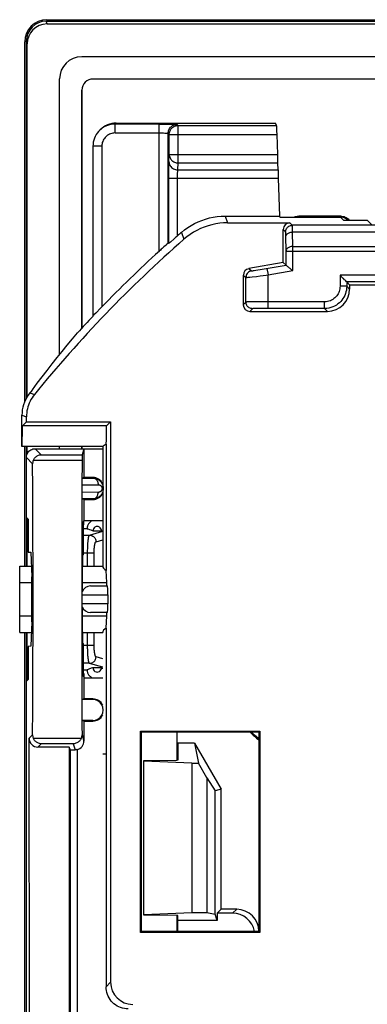
# Model space of a CAD drawing. Units: millimetres. Extents: x -176.5 to -131.7, y -13.4 to 39.3.
# Drawn here: x -176.5 to -168.7, y 17.1 to 39.3 of the extents above; entities that cross this region are included whole.
import ezdxf

# ---------------------------------------------------------------- set-up
doc = ezdxf.new("R2010")
doc.units = ezdxf.units.MM
doc.header["$LTSCALE"] = 16.335
doc.layers.get('0').update_dxf_attribs({"linetype": 'CONTINUOUS'})
for name, color, linetype in [('ASSI', 7, 'CONTINUOUS'), ('DRAFT', 7, 'CONTINUOUS'), ('RACCORDO', 7, 'CONTINUOUS')]:
    doc.layers.add(name, color=color, linetype=linetype)

msp = doc.modelspace()

# ---------------------------------------------------------------- linework, layer by layer
at = {"color": 7, "linetype": 'CONTINUOUS'}
for p, q in [((-175.913, 39.296), (-132.344, 39.296)), ((-176.413, 30.681), (-176.413, 38.796)), ((-133.383, 37.956), (-174.873, 37.956)), ((-175.123, 32.336), (-175.123, 37.706)), ((-176.413, 26.961), (-176.413, 29.661)), ((-175.126, 29.612), (-175.126, 29.661)), ((-176.413, 0.461), (-176.413, 25.461)), ((-173.728, 22.571), (-172.978, 22.579)), ((-173.728, 19.079), (-173.728, 22.571)), ((-172.644, 22.511), (-173.728, 22.558)), ((-173.728, 19.092), (-172.644, 19.14)), ((-172.978, 19.071), (-173.728, 19.079))]:
    msp.add_line(p, q, dxfattribs=at)
msp.add_ellipse((-174.873, 37.706), major_axis=(0.177, -0.177), ratio=0.999695, start_param=2.356347, end_param=3.926839, dxfattribs=at)
at = {"layer": 'ASSI', "color": 7, "linetype": 'CONTINUOUS'}
for p, q in [((-174.653, 29.661), (-176.478, 29.661)), ((-174.653, 29.661), (-174.653, 28.786)), ((-174.653, 28.637), (-174.653, 26.961)), ((-176.528, 25.836), (-176.528, 26.587))]:
    msp.add_line(p, q, dxfattribs=at)
at = {"layer": 'DRAFT', "color": 7, "linetype": 'CONTINUOUS'}
for p, q in [((-170.644, 34.834), (-170.659, 34.861)), ((-170.644, 34.834), (-169.281, 34.834)), ((-169.281, 34.834), (-169.215, 34.767)), ((-169.078, 33.311), (-162.831, 33.311)), ((-176.468, 29.921), (-176.467, 30.017)), ((-176.467, 30.017), (-176.466, 30.124)), ((-176.375, 30.214), (-176.466, 30.124)), ((-174.566, 30.124), (-176.466, 30.124)), ((-176.375, 30.214), (-174.475, 30.214)), ((-174.566, 30.124), (-174.475, 30.214)), ((-175.078, 29.611), (-175.078, 28.961)), ((-175.078, 29.611), (-174.653, 29.611)), ((-174.573, 29.712), (-174.573, 26.863)), ((-174.878, 28.961), (-175.078, 28.961)), ((-175.078, 28.461), (-175.078, 27.986)), ((-175.078, 28.461), (-174.878, 28.461)), ((-176.367, 28.053), (-176.367, 26.961)), ((-176.339, 28.023), (-176.367, 28.053)), ((-176.339, 28.023), (-176.339, 27.277)), ((-175.09, 27.959), (-175.082, 27.985)), ((-175.09, 27.212), (-175.09, 27.959)), ((-175.09, 27.888), (-175.082, 27.888)), ((-175.082, 27.888), (-175.082, 27.985)), ((-175.078, 27.986), (-174.653, 27.986)), ((-174.873, 27.754), (-174.683, 27.754)), ((-176.339, 27.277), (-176.278, 27.274)), ((-176.278, 27.274), (-176.257, 26.721)), ((-175.108, 27.213), (-175.114, 26.666)), ((-175.09, 27.212), (-175.108, 27.213)), ((-176.528, 26.587), (-176.528, 26.961)), ((-176.527, 26.961), (-176.266, 26.961)), ((-175.111, 26.961), (-174.653, 26.961)), ((-174.56, 26.587), (-174.573, 26.863)), ((-176.528, 25.462), (-176.528, 25.836)), ((-174.573, 25.56), (-174.56, 25.836)), ((-176.257, 25.702), (-176.278, 25.149)), ((-175.114, 25.757), (-175.108, 25.21)), ((-176.527, 25.461), (-176.266, 25.461)), ((-176.367, 25.461), (-176.367, 24.37)), ((-175.111, 25.461), (-174.653, 25.461)), ((-174.573, 25.56), (-174.573, 22.711)), ((-176.278, 25.149), (-176.339, 25.145)), ((-176.339, 25.145), (-176.339, 24.4)), ((-175.108, 25.21), (-175.09, 25.211)), ((-175.09, 24.464), (-175.09, 25.211)), ((-175.082, 24.535), (-175.09, 24.535)), ((-175.09, 24.464), (-175.082, 24.437)), ((-175.082, 24.535), (-175.082, 24.437)), ((-174.873, 24.669), (-174.683, 24.669)), ((-176.339, 24.4), (-176.367, 24.37)), ((-175.078, 24.436), (-175.078, 23.961)), ((-175.078, 24.436), (-174.653, 24.436)), ((-175.078, 23.961), (-175.121, 23.947)), ((-174.878, 23.948), (-175.121, 23.947)), ((-175.121, 23.476), (-175.121, 23.947)), ((-174.878, 23.961), (-175.078, 23.961)), ((-175.078, 23.461), (-175.121, 23.476)), ((-174.878, 23.475), (-175.121, 23.476)), ((-175.078, 23.461), (-174.878, 23.461)), ((-173.801, 18.689), (-173.801, 23.234)), ((-173.778, 23.211), (-173.801, 23.234)), ((-173.801, 23.234), (-171.106, 23.234)), ((-173.778, 18.711), (-173.778, 23.211)), ((-171.128, 23.211), (-173.778, 23.211)), ((-172.978, 23.211), (-172.978, 22.579)), ((-171.106, 23.234), (-171.128, 23.211)), ((-171.128, 23.211), (-171.128, 18.711)), ((-171.106, 23.234), (-171.106, 18.689)), ((-172.578, 22.961), (-172.978, 22.961)), ((-172.958, 22.961), (-172.958, 22.579)), ((-172.578, 22.961), (-172.491, 22.511)), ((-172.578, 22.961), (-171.978, 21.922)), ((-174.573, 22.711), (-174.653, 22.711)), ((-172.958, 22.579), (-172.978, 22.579)), ((-172.644, 22.511), (-172.644, 19.14)), ((-172.644, 22.511), (-172.491, 22.511)), ((-172.3, 22.179), (-172.491, 22.511)), ((-172.3, 22.179), (-172.3, 19.14)), ((-172.3, 22.179), (-172.116, 21.885)), ((-171.978, 21.922), (-172.116, 21.885)), ((-172.116, 19.104), (-172.116, 21.885)), ((-171.978, 19.211), (-171.978, 21.922)), ((-172.644, 19.14), (-172.3, 19.14)), ((-172.3, 19.14), (-172.116, 19.104)), ((-171.978, 19.211), (-172.069, 19.121)), ((-172.069, 19.121), (-172.069, 18.961)), ((-172.978, 19.071), (-172.978, 18.711)), ((-172.958, 19.071), (-172.978, 19.071)), ((-172.958, 18.711), (-172.958, 19.071)), ((-172.069, 18.961), (-172.958, 18.961)), ((-172.069, 18.961), (-172.116, 19.104)), ((-173.778, 18.711), (-173.801, 18.689)), ((-171.106, 18.689), (-173.801, 18.689)), ((-171.128, 18.711), (-173.778, 18.711)), ((-171.106, 18.689), (-171.128, 18.711))]:
    msp.add_line(p, q, dxfattribs=at)
at = {"layer": 'DRAFT', "color": 250, "linetype": 'CONTINUOUS'}
for p, q in [((-176.528, 26.587), (-176.254, 26.587)), ((-175.115, 26.587), (-174.56, 26.587)), ((-176.528, 25.836), (-176.254, 25.836)), ((-175.115, 25.836), (-174.56, 25.836)), ((-174.878, 23.961), (-174.878, 23.948)), ((-174.878, 23.461), (-174.878, 23.475))]:
    msp.add_line(p, q, dxfattribs=at)
at = {"layer": 'DRAFT', "color": 7, "linetype": 'CONTINUOUS'}
for points in [[(-176.242, 30.941), (-176.131, 31.088), (-176.02, 31.234), (-175.908, 31.379), (-175.795, 31.523), (-175.682, 31.666), (-175.568, 31.808), (-175.454, 31.949), (-175.338, 32.089), (-175.222, 32.228)], [(-176.478, 29.661), (-176.477, 29.663), (-176.476, 29.67), (-176.475, 29.68), (-176.474, 29.696), (-176.473, 29.715), (-176.472, 29.739), (-176.472, 29.767), (-176.471, 29.8), (-176.47, 29.837), (-176.468, 29.921)], [(-174.573, 29.712), (-174.597, 29.698), (-174.617, 29.685), (-174.632, 29.675), (-174.644, 29.668), (-174.651, 29.663), (-174.653, 29.661)]]:
    msp.add_lwpolyline(points, dxfattribs=at)
for centre, radius, start, end in [((-174.878, 28.711), 0.25, 25.638, 90), ((-174.878, 28.711), 0.25, 270, 334.362), ((-174.778, 27.761), 0.0954, 355.4017, 184.5983), ((-174.778, 24.661), 0.0954, 175.4017, 4.5983), ((-174.878, 23.711), 0.25, 25.638, 90), ((-174.878, 23.711), 0.25, 270, 334.362)]:
    msp.add_arc(centre, radius, start, end, dxfattribs=at)
for centre, major_axis, ratio, start_param, end_param in [((-174.578, 30.411), (0, 0.75), 0.017455, -2.772079, -1.964793), ((-174.153, 26.961), (0.5, 0), 0.36397, 3.141593, 3.714103), ((-176.261, 26.211), (0, 0.562), 0.017455, -2.704431, -0.437161), ((-175.113, 26.211), (0, 0.502), 0.005236, 6.719269, 7.51074), ((-174.563, 26.211), (0, 0.4), 0.017455, 5.560451, 5.934119), ((-175.113, 26.211), (0, 0.502), 0.005236, 1.914031, 2.705509), ((-174.563, 26.211), (0, 0.4), 0.017455, -2.792527, -2.418858), ((-174.153, 25.461), (0.5, 0), 0.36397, 2.569083, 3.141593), ((-174.878, 23.711), (0.236, 0), 0.999997, -1.573289, 1.573289), ((-168.128, 26.474), (0, 4.568), 0.999777, -3.91685, -3.858568), ((-168.128, 26.457), (0, 4.535), 0.999777, -3.914646, -3.865038)]:
    msp.add_ellipse(centre, major_axis=major_axis, ratio=ratio, start_param=start_param, end_param=end_param, dxfattribs=at)
at = {"layer": 'RACCORDO', "color": 250, "linetype": 'CONTINUOUS'}
for p, q in [((-175.911, 39.2), (-175.929, 39.261)), ((-176.36, 38.75), (-176.378, 38.811)), ((-174.352, 36.961), (-174.375, 36.939)), ((-174.375, 36.739), (-174.375, 36.939)), ((-173.375, 36.939), (-174.375, 36.939)), ((-173.375, 34.073), (-173.375, 36.939)), ((-173.167, 36.938), (-173.11, 36.937)), ((-172.975, 36.932), (-172.95, 36.907)), ((-172.95, 36.064), (-172.95, 36.907)), ((-172.95, 36.907), (-170.726, 36.907)), ((-174.375, 36.739), (-173.354, 36.739)), ((-173.354, 36.739), (-173.315, 36.738)), ((-173.315, 36.738), (-173.281, 36.738)), ((-173.175, 34.249), (-173.175, 36.732)), ((-173.15, 36.707), (-173.175, 36.732)), ((-173.15, 36.251), (-173.15, 36.707)), ((-173.15, 36.707), (-170.717, 36.707)), ((-174.675, 36.439), (-174.875, 36.439)), ((-174.675, 36.439), (-174.675, 32.811)), ((-173.158, 36.092), (-173.15, 36.251)), ((-173.15, 36.251), (-170.701, 36.251)), ((-172.958, 35.905), (-172.95, 36.064)), ((-172.95, 36.064), (-170.696, 36.064)), ((-173.162, 35.873), (-173.161, 35.943)), ((-173.162, 35.797), (-173.162, 35.873)), ((-173.162, 35.717), (-173.162, 35.797)), ((-172.958, 35.905), (-170.694, 35.905)), ((-173.162, 34.244), (-173.162, 35.717)), ((-173.162, 35.717), (-170.688, 35.717)), ((-172.962, 35.737), (-172.962, 35.776)), ((-172.962, 34.416), (-172.962, 35.737)), ((-171.89, 34.861), (-171.833, 34.71)), ((-170.373, 34.654), (-170.428, 34.71)), ((-170.228, 34.861), (-170.209, 34.842)), ((-169.278, 34.861), (-169.294, 34.846)), ((-168.678, 34.767), (-168.58, 34.669)), ((-172.875, 34.493), (-172.821, 34.339)), ((-170.522, 34.504), (-170.578, 34.56)), ((-170.519, 34.436), (-170.52, 34.459)), ((-168.372, 34.654), (-170.373, 34.654)), ((-170.37, 34.59), (-170.37, 34.618)), ((-170.369, 34.557), (-170.37, 34.59)), ((-170.368, 34.501), (-170.369, 34.557)), ((-170.363, 34.176), (-170.368, 34.501)), ((-168.372, 34.501), (-170.368, 34.501)), ((-170.518, 34.411), (-170.519, 34.436)), ((-170.513, 34.072), (-170.518, 34.411)), ((-170.513, 33.756), (-170.513, 34.072)), ((-170.513, 34.072), (-161.923, 34.072)), ((-170.363, 33.631), (-170.363, 34.176)), ((-170.363, 34.176), (-161.808, 34.176)), ((-171.354, 33.675), (-171.295, 33.625)), ((-171.196, 33.638), (-171.152, 33.645)), ((-171.152, 33.645), (-171.101, 33.653)), ((-171.101, 33.653), (-171.011, 33.669)), ((-171.011, 33.669), (-170.513, 33.756)), ((-170.945, 33.68), (-170.919, 33.533)), ((-170.919, 33.533), (-170.363, 33.631)), ((-171.478, 33.527), (-171.419, 33.477)), ((-171.419, 32.921), (-171.419, 33.477)), ((-171.331, 33.484), (-171.278, 33.49)), ((-171.278, 33.49), (-171.18, 33.501)), ((-171.18, 33.501), (-171.101, 33.511)), ((-171.101, 33.511), (-170.966, 33.527)), ((-170.966, 33.527), (-170.919, 33.533)), ((-170.919, 32.777), (-170.919, 33.533)), ((-169.294, 33.527), (-169.294, 33.277)), ((-162.511, 33.527), (-169.294, 33.527)), ((-169.144, 33.377), (-169.144, 33.277)), ((-162.67, 33.377), (-169.144, 33.377)), ((-169.144, 33.277), (-169.294, 33.277)), ((-169.078, 33.211), (-169.144, 33.277)), ((-171.419, 32.921), (-171.478, 32.861)), ((-171.346, 32.924), (-171.375, 32.923)), ((-171.307, 32.925), (-171.346, 32.924)), ((-171.257, 32.925), (-171.307, 32.925)), ((-171.159, 32.926), (-171.257, 32.925)), ((-171.043, 32.927), (-171.159, 32.926)), ((-170.919, 32.927), (-171.043, 32.927)), ((-169.644, 32.927), (-170.919, 32.927)), ((-169.644, 32.777), (-169.644, 32.927)), ((-171.269, 32.771), (-171.328, 32.711)), ((-171.191, 32.775), (-171.218, 32.774)), ((-171.156, 32.775), (-171.191, 32.775)), ((-171.087, 32.776), (-171.156, 32.775)), ((-171.006, 32.777), (-171.087, 32.776)), ((-170.919, 32.777), (-171.006, 32.777)), ((-169.644, 32.777), (-170.919, 32.777)), ((-169.578, 32.711), (-169.644, 32.777)), ((-176.301, 30.868), (-176.197, 30.832)), ((-176.478, 30.365), (-176.375, 30.329)), ((-176.178, 29.611), (-176.041, 29.474)), ((-176.378, 29.411), (-176.237, 29.27)), ((-176.22, 29.353), (-175.12, 29.353)), ((-176.041, 29.474), (-175.119, 29.474)), ((-174.878, 28.961), (-174.878, 28.948)), ((-175.121, 28.797), (-174.755, 28.798)), ((-174.755, 28.625), (-175.121, 28.626)), ((-174.878, 28.461), (-174.878, 28.475)), ((-174.998, 27.802), (-175.09, 27.802)), ((-175.09, 27.658), (-174.952, 27.658)), ((-174.952, 27.658), (-174.653, 27.747)), ((-174.994, 27.322), (-174.993, 27.346)), ((-174.993, 27.346), (-174.992, 27.371)), ((-174.992, 27.371), (-174.991, 27.395)), ((-174.991, 27.395), (-174.99, 27.418)), ((-174.8, 27.51), (-174.653, 27.554)), ((-175.09, 27.259), (-174.846, 27.259)), ((-174.994, 27.297), (-174.994, 27.322)), ((-174.994, 27.271), (-174.994, 27.297)), ((-174.994, 26.961), (-174.994, 27.271)), ((-175.116, 26.311), (-174.538, 26.311)), ((-174.538, 26.111), (-175.116, 26.111)), ((-174.994, 25.151), (-174.994, 25.461)), ((-174.846, 25.156), (-174.846, 25.461)), ((-174.846, 25.164), (-175.09, 25.164)), ((-174.994, 25.126), (-174.994, 25.151)), ((-174.994, 25.101), (-174.994, 25.126)), ((-174.993, 25.077), (-174.994, 25.101)), ((-174.992, 25.052), (-174.993, 25.077)), ((-174.991, 25.028), (-174.992, 25.052)), ((-174.99, 25.005), (-174.991, 25.028)), ((-174.989, 24.982), (-174.99, 25.005)), ((-174.653, 24.869), (-174.8, 24.913)), ((-174.952, 24.765), (-175.09, 24.765)), ((-174.948, 24.763), (-174.952, 24.765)), ((-174.653, 24.676), (-174.948, 24.763)), ((-175.09, 24.621), (-174.998, 24.621)), ((-176.237, 23.153), (-176.316, 23.074)), ((-175.121, 23.153), (-175.078, 23.011)), ((-175.138, 23.07), (-176.22, 23.07)), ((-176.041, 22.949), (-176.116, 22.874)), ((-175.319, 22.949), (-176.041, 22.949)), ((-175.319, 22.949), (-175.278, 22.812)), ((-175.23, 22.817), (-175.23, 16.26)), ((-171.719, 19.121), (-171.628, 19.211)), ((-174.578, 17.461), (-174.475, 17.564))]:
    msp.add_line(p, q, dxfattribs=at)
at = {"layer": 'RACCORDO', "color": 7, "linetype": 'CONTINUOUS'}
for p, q in [((-175.929, 39.261), (-132.327, 39.261)), ((-175.911, 39.2), (-132.346, 39.2)), ((-176.378, 30.751), (-176.378, 38.811)), ((-176.36, 30.783), (-176.36, 38.75)), ((-133.128, 38.461), (-175.128, 38.461)), ((-175.628, 31.733), (-175.628, 37.961)), ((-133.383, 37.956), (-174.873, 37.956)), ((-175.123, 37.706), (-175.123, 32.336)), ((-174.352, 36.961), (-170.755, 36.961)), ((-173.375, 36.939), (-173.292, 36.939)), ((-173.292, 36.939), (-173.214, 36.938)), ((-173.214, 36.938), (-173.167, 36.938)), ((-170.726, 36.907), (-170.755, 36.961)), ((-174.706, 36.815), (-174.728, 36.792)), ((-170.701, 36.251), (-170.717, 36.707)), ((-174.875, 36.439), (-174.875, 32.607)), ((-170.694, 35.905), (-170.696, 36.064)), ((-170.688, 35.717), (-170.659, 34.861)), ((-171.89, 34.861), (-170.659, 34.861)), ((-171.833, 34.71), (-170.428, 34.71)), ((-169.278, 34.861), (-170.228, 34.861)), ((-170.209, 34.842), (-169.297, 34.842)), ((-169.278, 34.861), (-169.252, 34.86)), ((-169.215, 34.767), (-168.678, 34.767)), ((-169.201, 34.849), (-169.177, 34.84)), ((-170.578, 33.811), (-170.578, 34.56)), ((-173.162, 34.244), (-173.175, 34.249)), ((-173.048, 34.341), (-173.114, 34.284)), ((-173.224, 34.208), (-173.271, 34.167)), ((-170.578, 33.811), (-171.354, 33.675)), ((-170.578, 33.811), (-170.513, 33.756)), ((-170.513, 33.756), (-170.512, 33.756)), ((-170.512, 33.756), (-170.494, 33.741)), ((-171.478, 33.527), (-171.478, 32.861)), ((-169.145, 33.378), (-169.163, 33.397)), ((-169.144, 33.377), (-169.145, 33.378)), ((-169.078, 33.311), (-169.144, 33.377)), ((-169.078, 33.311), (-169.078, 33.211)), ((-174.694, 32.79), (-174.808, 32.673)), ((-174.675, 32.811), (-174.694, 32.79)), ((-171.328, 32.711), (-169.578, 32.711)), ((-174.875, 32.607), (-174.878, 32.598)), ((-174.808, 32.673), (-174.851, 32.629)), ((-176.478, 29.661), (-176.478, 30.365)), ((-176.375, 30.214), (-176.375, 30.329)), ((-174.475, 30.214), (-174.475, 17.564)), ((-176.378, 26.961), (-176.378, 29.661)), ((-176.36, 29.494), (-176.36, 29.661)), ((-176.178, 29.611), (-175.078, 29.611)), ((-175.628, 29.611), (-175.628, 29.661)), ((-175.126, 29.661), (-175.126, 29.612)), ((-175.078, 29.611), (-175.119, 29.474)), ((-175.078, 28.961), (-175.12, 28.948)), ((-175.12, 28.948), (-174.878, 28.948)), ((-175.078, 28.461), (-175.12, 28.475)), ((-174.878, 28.475), (-175.12, 28.475)), ((-174.914, 27.769), (-174.941, 27.779)), ((-174.928, 26.511), (-174.545, 26.511)), ((-174.538, 26.311), (-174.538, 26.111)), ((-174.545, 25.911), (-174.928, 25.911)), ((-176.378, 15.461), (-176.378, 25.461)), ((-174.955, 24.638), (-174.998, 24.621)), ((-175.078, 23.461), (-175.078, 23.011)), ((-176.309, 15.531), (-176.316, 23.074)), ((-175.41, 22.874), (-176.116, 22.874)), ((-175.41, 22.874), (-175.413, 16.227)), ((-175.38, 22.814), (-175.41, 22.874)), ((-175.38, 16.26), (-175.38, 22.814)), ((-174.578, 22.711), (-174.578, 17.461)), ((-171.719, 19.121), (-172.069, 19.121)), ((-171.628, 19.211), (-171.978, 19.211))]:
    msp.add_line(p, q, dxfattribs=at)
for points in [[(-174.375, 36.939), (-174.418, 36.937), (-174.46, 36.931), (-174.502, 36.922), (-174.542, 36.91), (-174.581, 36.894), (-174.619, 36.875), (-174.655, 36.853), (-174.688, 36.828), (-174.72, 36.8), (-174.728, 36.792)], [(-173.15, 36.707), (-173.149, 36.728), (-173.146, 36.749), (-173.14, 36.769), (-173.133, 36.789), (-173.123, 36.808), (-173.112, 36.825), (-173.099, 36.841), (-173.084, 36.856), (-173.067, 36.869), (-173.05, 36.881), (-173.031, 36.89), (-173.011, 36.898), (-172.991, 36.903), (-172.987, 36.904)], [(-174.728, 36.792), (-174.749, 36.77), (-174.776, 36.737), (-174.8, 36.701), (-174.822, 36.662), (-174.84, 36.621), (-174.855, 36.578), (-174.866, 36.533), (-174.872, 36.486), (-174.875, 36.439)], [(-172.875, 34.493), (-172.806, 34.55), (-172.734, 34.602), (-172.659, 34.65), (-172.58, 34.693), (-172.499, 34.732), (-172.416, 34.766), (-172.331, 34.795), (-172.244, 34.819), (-172.157, 34.838), (-172.069, 34.851), (-171.98, 34.859), (-171.89, 34.861)], [(-171.833, 34.71), (-171.923, 34.707), (-172.012, 34.699), (-172.101, 34.686), (-172.188, 34.667), (-172.275, 34.643), (-172.361, 34.614), (-172.444, 34.58), (-172.525, 34.54), (-172.604, 34.497), (-172.679, 34.449), (-172.751, 34.396), (-172.821, 34.339)], [(-170.342, 34.834), (-170.33, 34.84), (-170.305, 34.849), (-170.28, 34.856), (-170.254, 34.86), (-170.228, 34.861)], [(-169.252, 34.86), (-169.226, 34.856), (-169.201, 34.849)], [(-169.177, 34.84), (-169.153, 34.828), (-169.131, 34.814)], [(-169.131, 34.814), (-169.111, 34.797), (-169.092, 34.779), (-169.083, 34.767)], [(-173.192, 34.236), (-173.212, 34.219), (-173.224, 34.208)], [(-173.175, 34.249), (-173.176, 34.249), (-173.179, 34.246), (-173.184, 34.242), (-173.192, 34.236)], [(-173.146, 34.257), (-173.153, 34.251), (-173.158, 34.247), (-173.161, 34.245), (-173.162, 34.244)], [(-173.114, 34.284), (-173.126, 34.274), (-173.146, 34.257)], [(-172.962, 34.416), (-172.985, 34.396), (-173.007, 34.377), (-173.048, 34.341)], [(-173.271, 34.167), (-173.309, 34.133), (-173.33, 34.114), (-173.352, 34.094), (-173.375, 34.073)], [(-170.494, 33.741), (-170.477, 33.726), (-170.466, 33.717)], [(-170.466, 33.717), (-170.441, 33.697), (-170.427, 33.685), (-170.413, 33.672), (-170.397, 33.659), (-170.38, 33.645), (-170.363, 33.631)], [(-169.192, 33.425), (-169.216, 33.45), (-169.23, 33.464), (-169.245, 33.478), (-169.261, 33.494), (-169.277, 33.51), (-169.294, 33.527)], [(-169.163, 33.397), (-169.181, 33.414), (-169.192, 33.425)], [(-174.851, 32.629), (-174.865, 32.616), (-174.869, 32.611), (-174.872, 32.608), (-174.874, 32.607), (-174.875, 32.607)], [(-176.301, 30.868), (-176.337, 30.819), (-176.369, 30.768), (-176.398, 30.715), (-176.422, 30.66), (-176.442, 30.603), (-176.458, 30.545), (-176.469, 30.485), (-176.476, 30.425), (-176.478, 30.365)], [(-176.197, 30.832), (-176.225, 30.796), (-176.25, 30.759), (-176.273, 30.72), (-176.294, 30.68), (-176.313, 30.638), (-176.329, 30.596), (-176.343, 30.552), (-176.355, 30.508), (-176.364, 30.464), (-176.37, 30.419), (-176.374, 30.374), (-176.375, 30.329)], [(-176.378, 29.411), (-176.377, 29.437), (-176.371, 29.463), (-176.363, 29.488), (-176.352, 29.511), (-176.337, 29.533), (-176.32, 29.553), (-176.3, 29.57), (-176.278, 29.585), (-176.255, 29.596), (-176.23, 29.605), (-176.204, 29.61), (-176.178, 29.611)], [(-176.22, 29.353), (-176.225, 29.339), (-176.23, 29.326), (-176.233, 29.312), (-176.235, 29.299), (-176.237, 29.285), (-176.237, 29.27)], [(-176.22, 29.353), (-176.212, 29.369), (-176.202, 29.385), (-176.192, 29.4), (-176.179, 29.413), (-176.166, 29.426), (-176.151, 29.438), (-176.135, 29.448), (-176.118, 29.456), (-176.1, 29.464), (-176.081, 29.469), (-176.061, 29.472), (-176.041, 29.474)], [(-174.878, 28.948), (-174.865, 28.948), (-174.853, 28.947), (-174.84, 28.945), (-174.829, 28.943), (-174.817, 28.94), (-174.806, 28.937), (-174.796, 28.934), (-174.786, 28.93), (-174.776, 28.925), (-174.767, 28.92), (-174.758, 28.915), (-174.749, 28.91), (-174.741, 28.905), (-174.733, 28.899), (-174.726, 28.893), (-174.719, 28.887), (-174.712, 28.88), (-174.706, 28.874), (-174.7, 28.867), (-174.694, 28.861), (-174.689, 28.854), (-174.684, 28.847), (-174.679, 28.84), (-174.675, 28.833), (-174.671, 28.826), (-174.667, 28.819), (-174.664, 28.812), (-174.66, 28.805), (-174.657, 28.797), (-174.654, 28.789), (-174.652, 28.781), (-174.649, 28.773), (-174.647, 28.765), (-174.645, 28.756), (-174.644, 28.747), (-174.643, 28.737), (-174.642, 28.727), (-174.641, 28.717), (-174.641, 28.706), (-174.642, 28.695), (-174.643, 28.683), (-174.645, 28.672), (-174.647, 28.66), (-174.65, 28.648), (-174.654, 28.636), (-174.658, 28.624), (-174.663, 28.612), (-174.669, 28.601), (-174.675, 28.59), (-174.682, 28.579), (-174.689, 28.569), (-174.697, 28.559), (-174.706, 28.549), (-174.715, 28.54), (-174.725, 28.531), (-174.735, 28.523), (-174.746, 28.515), (-174.758, 28.507), (-174.771, 28.5), (-174.784, 28.494), (-174.798, 28.489), (-174.813, 28.484), (-174.828, 28.48), (-174.844, 28.477), (-174.861, 28.475), (-174.878, 28.475)], [(-174.886, 27.986), (-174.894, 27.983), (-174.914, 27.971), (-174.931, 27.958), (-174.947, 27.944), (-174.96, 27.93), (-174.972, 27.915), (-174.981, 27.9), (-174.989, 27.886), (-174.995, 27.871), (-175, 27.857), (-175.003, 27.845), (-175.004, 27.833), (-175.005, 27.823), (-175.004, 27.814), (-175.003, 27.808), (-175.001, 27.804), (-174.998, 27.802)], [(-174.941, 27.779), (-174.984, 27.796), (-174.998, 27.802)], [(-174.873, 27.754), (-174.9, 27.764), (-174.914, 27.769)], [(-174.683, 27.754), (-174.67, 27.759), (-174.653, 27.765)], [(-174.998, 24.621), (-175.001, 24.619), (-175.003, 24.615), (-175.004, 24.609), (-175.005, 24.6), (-175.004, 24.59), (-175.003, 24.578), (-175, 24.565), (-174.995, 24.552), (-174.989, 24.537), (-174.981, 24.523), (-174.972, 24.508), (-174.96, 24.493), (-174.947, 24.478), (-174.931, 24.464), (-174.914, 24.452), (-174.894, 24.44), (-174.886, 24.436)], [(-174.914, 24.654), (-174.928, 24.649), (-174.955, 24.638)], [(-174.873, 24.669), (-174.887, 24.664), (-174.914, 24.654)], [(-174.683, 24.669), (-174.656, 24.659), (-174.653, 24.658)], [(-176.237, 23.153), (-176.237, 23.138), (-176.235, 23.124), (-176.233, 23.11), (-176.23, 23.097), (-176.225, 23.083), (-176.22, 23.07)], [(-175.138, 23.07), (-175.133, 23.083), (-175.128, 23.097), (-175.125, 23.11), (-175.123, 23.124), (-175.121, 23.138), (-175.121, 23.153)], [(-176.041, 22.949), (-176.061, 22.95), (-176.081, 22.954), (-176.1, 22.959), (-176.118, 22.966), (-176.135, 22.975), (-176.151, 22.985), (-176.166, 22.997), (-176.179, 23.009), (-176.192, 23.023), (-176.203, 23.038), (-176.212, 23.054), (-176.22, 23.07)], [(-175.138, 23.07), (-175.146, 23.054), (-175.156, 23.038), (-175.167, 23.023), (-175.179, 23.009), (-175.193, 22.997), (-175.208, 22.985), (-175.224, 22.975), (-175.241, 22.966), (-175.259, 22.959), (-175.279, 22.954), (-175.299, 22.95), (-175.319, 22.949)], [(-175.23, 22.817), (-175.237, 22.816), (-175.245, 22.814), (-175.253, 22.813), (-175.261, 22.812), (-175.27, 22.812), (-175.278, 22.812)], [(-174.078, 16.961), (-174.122, 16.963), (-174.165, 16.969), (-174.207, 16.978), (-174.249, 16.991), (-174.289, 17.008), (-174.328, 17.028), (-174.365, 17.052), (-174.4, 17.078), (-174.432, 17.108), (-174.461, 17.14), (-174.488, 17.175), (-174.511, 17.212), (-174.532, 17.25), (-174.548, 17.291), (-174.561, 17.332), (-174.571, 17.375), (-174.576, 17.418), (-174.578, 17.461)]]:
    msp.add_lwpolyline(points, dxfattribs=at)
at = {"layer": 'RACCORDO', "color": 250, "linetype": 'CONTINUOUS'}
for points in [[(-173.165, 36.794), (-173.157, 36.813), (-173.148, 36.832), (-173.137, 36.849), (-173.123, 36.866), (-173.109, 36.88), (-173.092, 36.894), (-173.075, 36.905)], [(-173.11, 36.937), (-173.054, 36.936), (-173.031, 36.935), (-173.011, 36.935), (-172.996, 36.934), (-172.985, 36.933), (-172.978, 36.933), (-172.975, 36.932)], [(-173.075, 36.905), (-173.056, 36.915), (-173.037, 36.922), (-173.016, 36.927), (-172.996, 36.931), (-172.975, 36.932)], [(-172.987, 36.904), (-172.971, 36.906), (-172.95, 36.907)], [(-174.375, 36.739), (-174.401, 36.737), (-174.426, 36.734), (-174.451, 36.729), (-174.475, 36.721), (-174.499, 36.712), (-174.521, 36.7), (-174.543, 36.687), (-174.563, 36.672), (-174.582, 36.655), (-174.6, 36.637), (-174.616, 36.617), (-174.63, 36.596), (-174.643, 36.573), (-174.654, 36.548), (-174.663, 36.522), (-174.669, 36.495), (-174.673, 36.468), (-174.675, 36.439)], [(-173.281, 36.738), (-173.253, 36.737), (-173.24, 36.737), (-173.229, 36.737), (-173.22, 36.736), (-173.211, 36.736), (-173.203, 36.735), (-173.197, 36.735), (-173.191, 36.735), (-173.187, 36.734), (-173.183, 36.734), (-173.18, 36.733), (-173.178, 36.733), (-173.176, 36.733), (-173.175, 36.732), (-173.175, 36.732)], [(-173.175, 36.732), (-173.174, 36.753), (-173.17, 36.773), (-173.165, 36.794)], [(-173.15, 36.251), (-173.149, 36.232), (-173.146, 36.212), (-173.14, 36.193), (-173.132, 36.175), (-173.123, 36.158), (-173.111, 36.141), (-173.098, 36.126), (-173.083, 36.112), (-173.067, 36.1), (-173.049, 36.089), (-173.031, 36.08), (-173.011, 36.073), (-172.991, 36.068), (-172.971, 36.065), (-172.95, 36.064)], [(-173.161, 35.943), (-173.16, 36.006), (-173.16, 36.033), (-173.159, 36.056), (-173.159, 36.076), (-173.158, 36.092)], [(-173.158, 36.092), (-173.156, 36.068), (-173.151, 36.044), (-173.142, 36.021), (-173.131, 35.999), (-173.116, 35.978), (-173.099, 35.96), (-173.079, 35.944), (-173.058, 35.93), (-173.034, 35.919), (-173.009, 35.911), (-172.984, 35.906), (-172.958, 35.905)], [(-172.962, 35.776), (-172.962, 35.813), (-172.961, 35.83), (-172.961, 35.846), (-172.96, 35.861), (-172.96, 35.875), (-172.959, 35.887), (-172.959, 35.897), (-172.958, 35.905)], [(-170.522, 34.504), (-170.521, 34.523), (-170.517, 34.543), (-170.511, 34.561), (-170.502, 34.579), (-170.491, 34.595), (-170.479, 34.61), (-170.464, 34.623), (-170.447, 34.634), (-170.43, 34.642), (-170.411, 34.649), (-170.392, 34.653), (-170.373, 34.654)], [(-170.52, 34.459), (-170.52, 34.469), (-170.52, 34.479), (-170.521, 34.487), (-170.521, 34.493), (-170.522, 34.498), (-170.522, 34.502), (-170.522, 34.504)], [(-170.518, 34.397), (-170.517, 34.411), (-170.513, 34.424), (-170.506, 34.437), (-170.497, 34.449), (-170.487, 34.46), (-170.474, 34.47), (-170.459, 34.479), (-170.443, 34.487), (-170.425, 34.493), (-170.407, 34.497), (-170.388, 34.5), (-170.368, 34.501)], [(-170.37, 34.618), (-170.371, 34.629), (-170.371, 34.639), (-170.372, 34.647), (-170.372, 34.652), (-170.373, 34.654)], [(-170.363, 34.176), (-170.382, 34.175), (-170.401, 34.172), (-170.42, 34.168), (-170.437, 34.162), (-170.454, 34.154), (-170.468, 34.145), (-170.481, 34.135), (-170.492, 34.123), (-170.501, 34.111), (-170.507, 34.098), (-170.511, 34.085), (-170.513, 34.072)], [(-171.295, 33.625), (-171.317, 33.619), (-171.339, 33.61), (-171.358, 33.597), (-171.376, 33.582), (-171.391, 33.564), (-171.403, 33.544), (-171.412, 33.523), (-171.417, 33.5), (-171.419, 33.477)], [(-171.295, 33.625), (-171.293, 33.624), (-171.289, 33.625), (-171.282, 33.625), (-171.273, 33.626), (-171.262, 33.628), (-171.249, 33.63), (-171.233, 33.632), (-171.196, 33.638)], [(-171.419, 33.477), (-171.416, 33.477), (-171.41, 33.477), (-171.401, 33.478), (-171.388, 33.479), (-171.372, 33.48), (-171.331, 33.484)], [(-169.144, 33.277), (-169.146, 33.234), (-169.151, 33.192), (-169.16, 33.151), (-169.172, 33.111), (-169.187, 33.072), (-169.206, 33.035), (-169.228, 33), (-169.252, 32.966), (-169.279, 32.935), (-169.309, 32.905), (-169.342, 32.878), (-169.377, 32.854), (-169.416, 32.832), (-169.457, 32.813), (-169.501, 32.798), (-169.547, 32.786), (-169.595, 32.779), (-169.644, 32.777)], [(-169.294, 33.277), (-169.295, 33.247), (-169.299, 33.217), (-169.305, 33.189), (-169.313, 33.161), (-169.324, 33.134), (-169.337, 33.108), (-169.352, 33.083), (-169.37, 33.059), (-169.389, 33.037), (-169.41, 33.017), (-169.432, 32.998), (-169.457, 32.981), (-169.484, 32.965), (-169.513, 32.952), (-169.544, 32.941), (-169.576, 32.934), (-169.609, 32.929), (-169.644, 32.927)], [(-171.375, 32.923), (-171.387, 32.923), (-171.397, 32.923), (-171.406, 32.922), (-171.412, 32.922), (-171.417, 32.921), (-171.419, 32.921)], [(-171.269, 32.771), (-171.288, 32.772), (-171.308, 32.776), (-171.326, 32.782), (-171.344, 32.791), (-171.36, 32.802), (-171.375, 32.815), (-171.388, 32.83), (-171.399, 32.846), (-171.407, 32.864), (-171.414, 32.882), (-171.417, 32.901), (-171.419, 32.921)], [(-171.218, 32.774), (-171.229, 32.774), (-171.238, 32.773), (-171.247, 32.773), (-171.254, 32.773), (-171.26, 32.772), (-171.264, 32.772), (-171.267, 32.771), (-171.269, 32.771)], [(-174.878, 28.948), (-174.862, 28.947), (-174.846, 28.943), (-174.831, 28.937), (-174.817, 28.928), (-174.803, 28.917), (-174.791, 28.904), (-174.781, 28.89), (-174.772, 28.873), (-174.765, 28.856), (-174.76, 28.837), (-174.756, 28.818), (-174.755, 28.798)], [(-174.755, 28.798), (-174.751, 28.798), (-174.746, 28.798), (-174.741, 28.797), (-174.737, 28.796), (-174.733, 28.795), (-174.729, 28.794), (-174.725, 28.793), (-174.721, 28.791), (-174.718, 28.79), (-174.714, 28.788), (-174.711, 28.786), (-174.708, 28.784), (-174.705, 28.782), (-174.702, 28.78), (-174.699, 28.778), (-174.697, 28.776), (-174.694, 28.773), (-174.692, 28.771), (-174.69, 28.769), (-174.688, 28.766), (-174.686, 28.764), (-174.684, 28.761), (-174.682, 28.759), (-174.681, 28.756), (-174.679, 28.754), (-174.678, 28.751), (-174.677, 28.748), (-174.675, 28.746), (-174.674, 28.743), (-174.673, 28.74), (-174.672, 28.737), (-174.671, 28.734), (-174.671, 28.731), (-174.67, 28.728), (-174.669, 28.724), (-174.669, 28.721), (-174.669, 28.717), (-174.668, 28.713), (-174.668, 28.709), (-174.669, 28.705), (-174.669, 28.701), (-174.67, 28.697), (-174.67, 28.693), (-174.672, 28.688), (-174.673, 28.684), (-174.674, 28.679), (-174.676, 28.675), (-174.678, 28.671), (-174.681, 28.667), (-174.683, 28.663), (-174.686, 28.659), (-174.689, 28.655), (-174.692, 28.652), (-174.695, 28.648), (-174.699, 28.645), (-174.703, 28.642), (-174.707, 28.639), (-174.711, 28.636), (-174.716, 28.634), (-174.721, 28.632), (-174.726, 28.63), (-174.731, 28.628), (-174.737, 28.627), (-174.743, 28.626), (-174.749, 28.625), (-174.755, 28.625)], [(-174.878, 28.475), (-174.862, 28.476), (-174.846, 28.48), (-174.831, 28.486), (-174.817, 28.495), (-174.803, 28.506), (-174.791, 28.519), (-174.781, 28.533), (-174.772, 28.55), (-174.765, 28.567), (-174.76, 28.586), (-174.756, 28.605), (-174.755, 28.625)], [(-174.99, 27.418), (-174.989, 27.441), (-174.989, 27.452), (-174.988, 27.463), (-174.987, 27.474), (-174.986, 27.484), (-174.986, 27.494), (-174.985, 27.505), (-174.984, 27.514), (-174.983, 27.524), (-174.982, 27.533), (-174.981, 27.542), (-174.98, 27.551), (-174.979, 27.56), (-174.978, 27.568), (-174.977, 27.576), (-174.976, 27.583), (-174.975, 27.591), (-174.973, 27.598), (-174.972, 27.604), (-174.971, 27.61), (-174.97, 27.616), (-174.969, 27.622), (-174.967, 27.627), (-174.966, 27.632), (-174.965, 27.636), (-174.963, 27.64), (-174.962, 27.644), (-174.961, 27.647), (-174.959, 27.65), (-174.958, 27.652), (-174.956, 27.655), (-174.955, 27.656), (-174.954, 27.657), (-174.952, 27.658)], [(-174.952, 27.658), (-174.933, 27.657), (-174.914, 27.653), (-174.896, 27.647), (-174.879, 27.638), (-174.862, 27.627), (-174.848, 27.614), (-174.835, 27.6), (-174.824, 27.583), (-174.815, 27.566), (-174.809, 27.548), (-174.805, 27.529), (-174.803, 27.509)], [(-174.846, 26.961), (-174.846, 27.267), (-174.846, 27.275), (-174.846, 27.283), (-174.846, 27.291), (-174.846, 27.299), (-174.846, 27.307), (-174.845, 27.315), (-174.845, 27.323), (-174.844, 27.331), (-174.844, 27.339), (-174.844, 27.346), (-174.843, 27.354), (-174.843, 27.361), (-174.842, 27.369), (-174.841, 27.376), (-174.841, 27.383), (-174.84, 27.39), (-174.839, 27.397), (-174.838, 27.403), (-174.837, 27.41), (-174.837, 27.416), (-174.836, 27.423), (-174.835, 27.429), (-174.834, 27.435), (-174.833, 27.44), (-174.832, 27.446), (-174.831, 27.451), (-174.829, 27.456), (-174.828, 27.461), (-174.827, 27.466), (-174.826, 27.47), (-174.825, 27.475), (-174.823, 27.479), (-174.822, 27.482), (-174.821, 27.486), (-174.82, 27.489), (-174.818, 27.492), (-174.817, 27.495), (-174.816, 27.498), (-174.814, 27.5), (-174.813, 27.502), (-174.811, 27.504), (-174.81, 27.505), (-174.809, 27.507), (-174.807, 27.508), (-174.806, 27.509), (-174.804, 27.509), (-174.803, 27.509)], [(-174.803, 27.509), (-174.803, 27.509), (-174.802, 27.509), (-174.802, 27.509), (-174.802, 27.51), (-174.801, 27.51), (-174.801, 27.51), (-174.801, 27.51), (-174.8, 27.51), (-174.8, 27.51)], [(-174.803, 24.914), (-174.804, 24.914), (-174.806, 24.914), (-174.807, 24.915), (-174.809, 24.916), (-174.81, 24.917), (-174.811, 24.919), (-174.813, 24.921), (-174.814, 24.923), (-174.816, 24.925), (-174.817, 24.928), (-174.818, 24.931), (-174.82, 24.934), (-174.821, 24.937), (-174.822, 24.941), (-174.823, 24.944), (-174.825, 24.948), (-174.826, 24.953), (-174.827, 24.957), (-174.828, 24.962), (-174.829, 24.967), (-174.831, 24.972), (-174.832, 24.977), (-174.833, 24.983), (-174.834, 24.988), (-174.835, 24.994), (-174.836, 25), (-174.837, 25.006), (-174.837, 25.013), (-174.838, 25.019), (-174.839, 25.026), (-174.84, 25.033), (-174.841, 25.04), (-174.841, 25.047), (-174.842, 25.054), (-174.843, 25.062), (-174.843, 25.069), (-174.844, 25.077), (-174.844, 25.084), (-174.844, 25.092), (-174.845, 25.1), (-174.845, 25.108), (-174.846, 25.116), (-174.846, 25.124), (-174.846, 25.132), (-174.846, 25.14), (-174.846, 25.148), (-174.846, 25.156)], [(-174.952, 24.765), (-174.954, 24.765), (-174.955, 24.767), (-174.956, 24.768), (-174.958, 24.77), (-174.959, 24.773), (-174.961, 24.776), (-174.962, 24.779), (-174.963, 24.783), (-174.965, 24.787), (-174.966, 24.791), (-174.967, 24.796), (-174.969, 24.801), (-174.97, 24.807), (-174.971, 24.813), (-174.972, 24.819), (-174.973, 24.825), (-174.975, 24.832), (-174.976, 24.84), (-174.977, 24.847), (-174.978, 24.855), (-174.979, 24.863), (-174.98, 24.872), (-174.981, 24.88), (-174.982, 24.889), (-174.983, 24.899), (-174.984, 24.908), (-174.985, 24.918), (-174.986, 24.928), (-174.986, 24.939), (-174.987, 24.949), (-174.988, 24.96), (-174.989, 24.971), (-174.989, 24.982)], [(-174.952, 24.765), (-174.933, 24.766), (-174.914, 24.77), (-174.896, 24.776), (-174.879, 24.785), (-174.862, 24.796), (-174.848, 24.809), (-174.835, 24.823), (-174.824, 24.839), (-174.815, 24.857), (-174.809, 24.875), (-174.805, 24.894), (-174.803, 24.914)], [(-174.8, 24.913), (-174.8, 24.913), (-174.801, 24.913), (-174.801, 24.913), (-174.801, 24.913), (-174.802, 24.913), (-174.802, 24.913), (-174.802, 24.913), (-174.803, 24.913), (-174.803, 24.914)], [(-171.223, 23.146), (-171.263, 23.184), (-171.291, 23.211)], [(-171.128, 23.059), (-171.136, 23.066), (-171.181, 23.107), (-171.223, 23.146)]]:
    msp.add_lwpolyline(points, dxfattribs=at)
at = {"layer": 'RACCORDO', "color": 7, "linetype": 'CONTINUOUS'}
for centre, radius, start, end in [((-175.128, 37.961), 0.5, 90, 180), ((-154.128, 12.961), 28.549, 131.0455, 131.2782), ((-154.128, 12.961), 28.397, 131.1665, 141.0006), ((-154.128, 12.961), 28.568, 132.3536, 135.9891), ((-154.128, 12.961), 28.568, 136.5797, 137.593), ((-154.128, 12.961), 28.5, 140.8865, 141.0759), ((-174.928, 26.311), 0.2, 90, 159.8871), ((-174.928, 26.111), 0.2, 200.1119, 270)]:
    msp.add_arc(centre, radius, start, end, dxfattribs=at)
for centre, major_axis, ratio, start_param, end_param in [((-175.913, 38.796), (-0.354, 0.354), 0.999315, -0.785056, 0.785056), ((-175.928, 38.81), (-0.13, 0.433), 0.995856, -0.289682, 1.278833), ((-175.91, 38.748), (0.13, -0.433), 0.995856, 2.851911, 4.420426), ((-174.873, 37.706), (0.177, -0.177), 0.999695, 2.356347, 3.926839), ((-174.352, 36.461), (0.354, 0.354), 0.999695, 0.785246, 1.570796), ((-170.719, 36.707), (-0.007, 0.2), 0.008722, -1.571101, -0.017758), ((-170.703, 36.251), (-0.007, 0.2), 0.008722, -2.792831, -1.571101), ((-170.687, 35.717), (-0.007, 0.2), 0.008722, 0.348761, 1.570492), ((-170.428, 34.56), (0.106, -0.106), 0.999695, 2.356347, 3.926839), ((-170.209, 34.592), (0.177, -0.177), 0.999695, 2.356347, 2.616159), ((-169.297, 34.592), (-0.177, -0.177), 0.999695, 9.415872, 10.210024), ((-171.328, 33.527), (0.115, -0.096), 0.999741, 2.443589, 3.839597), ((-169.578, 33.212), (-0.354, 0.354), 0.999695, -3.926839, -2.356347), ((-171.328, 32.861), (0.106, 0.106), 0.999695, 2.356347, 3.926839), ((-175.082, 26.211), (0, 8), 0.005236, 1.167304, 1.963126), ((-175.119, 29.274), (0, 0.2), 0.005236, 0.017453, 1.167304), ((-176.366, 26.211), (0, 8), 0.017455, -1.963132, -1.178461), ((-174.545, 26.311), (0, 0.2), 0.035998, -1.570796, 0), ((-174.545, 26.111), (0, 0.2), 0.035998, -3.141593, -1.570796), ((-176.116, 23.074), (0.191, -0.058), 0.998902, -2.847099, -1.276607), ((-175.278, 23.011), (-0.057, 0.192), 0.999834, -3.187103, -1.862273), ((-175.23, 22.814), (0.15, 0), 0.017455, -3.132866, -1.901623), ((-171.719, 18.621), (0.354, 0.354), 0.999695, -0.602818, 0.785246), ((-171.628, 18.711), (0.354, 0.354), 0.999695, -0.785246, 0.785246), ((-173.975, 17.564), (-0.354, -0.354), 0.999695, -0.785246, 0.785246)]:
    msp.add_ellipse(centre, major_axis=major_axis, ratio=ratio, start_param=start_param, end_param=end_param, dxfattribs=at)

doc.saveas('drawing.dxf')
